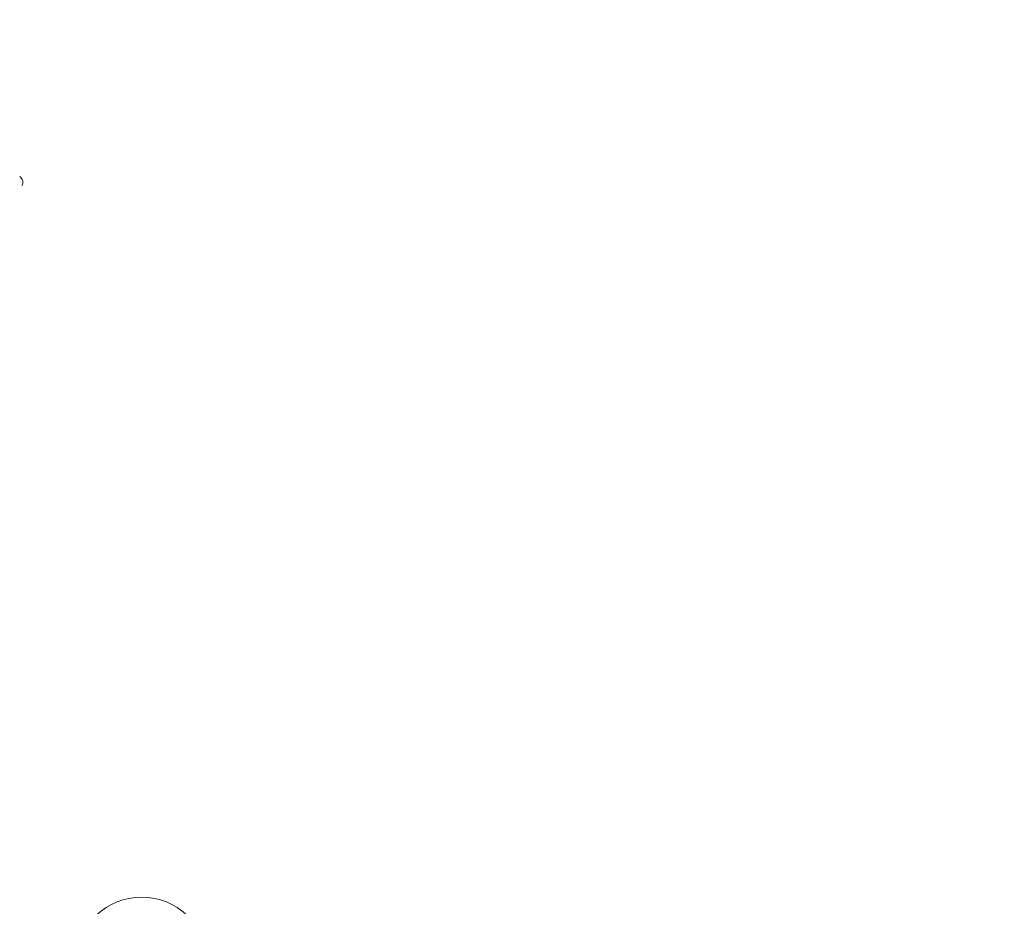
# Model space of a CAD drawing. Units: millimetres. Extents: x 8714 to 23312, y 3904 to 18989.
# Drawn here: x 19751 to 21232, y 14005 to 15339 of the extents above; entities that cross this region are included whole.
import ezdxf

# ---------------------------------------------------------------- set-up
doc = ezdxf.new("R2010")
doc.units = ezdxf.units.MM
doc.styles.get("Standard").update_dxf_attribs({"font": 'arial.ttf'})
doc.dimstyles.new('ISO-25', dxfattribs={"dimtxt": 2.5, "dimasz": 2.5, "dimexe": 1.25, "dimexo": 0.625, "dimtad": 1, "dimtxsty": 'Standard', "dimcen": 2.5, "dimadec": 0, "dimazin": 0, "dimtfac": 1, "dimtmove": 0, "dimatfit": 3, "dimfxl": 1, "dimarcsym": 0})

# ---------------------------------------------------------------- blocks, each defined once
blk = doc.blocks.new('*D20')
at = {"color": 0, "lineweight": -2, "transparency": 16777216}
for p, q in [((9192.7, 18654.2), (9192.7, 18775.4)), ((9312.7, 18774.2), (23191.5, 18774.2)), ((23311.5, 18654.2), (23311.5, 18775.4))]:
    blk.add_line(p, q, dxfattribs=at)
at = {"color": 0, "transparency": 16777216}
for points in [[(9312.7, 18794.2), (9312.7, 18754.2), (9192.7, 18774.2)], [(23191.5, 18794.2), (23191.5, 18754.2), (23311.5, 18774.2)]]:
    blk.add_solid(points, dxfattribs=at)
at = {"layer": 'Defpoints', "color": 0, "transparency": 16777216}
for p in [(23311.5, 18774.2), (23311.5, 13155.5), (9192.7, 9164)]:
    blk.add_point(p, dxfattribs=at)
at = {"color": 0, "transparency": 16777216, "insert": (16252.1, 18890.8), "char_height": 150, "attachment_point": 5}
blk.add_mtext('1410', dxfattribs=at)

msp = doc.modelspace()

# ---------------------------------------------------------------- linework, layer by layer
at = {"color": 0, "linetype": 'Continuous', "lineweight": 0}
for centre, radius, start, end in [((19745.847, 15094.683), 10, 328.744319, 58.744316), ((19934.503, 13919.203), 100, 4.248024, 175.751976)]:
    msp.add_arc(centre, radius, start, end, dxfattribs=at)

# ---------------------------------------------------------------- dimensions: what is measured, and where the dimension line sits
dim = msp.add_linear_dim(base=(23311.503, 18774.194), p1=(9192.726, 9164.038), p2=(23311.503, 13155.453), text='1410', dimstyle='ISO-25', override={"dimtxt": 150, "dimasz": 120, "dimgap": 40, "dimtad": 2, "dimfxl": 120, "dimfxlon": 1})
dim.commit()
dim.dimension.update_dxf_attribs({"geometry": '*D20', "text_midpoint": (16252.114, 18890.78)})

doc.saveas('drawing.dxf')
